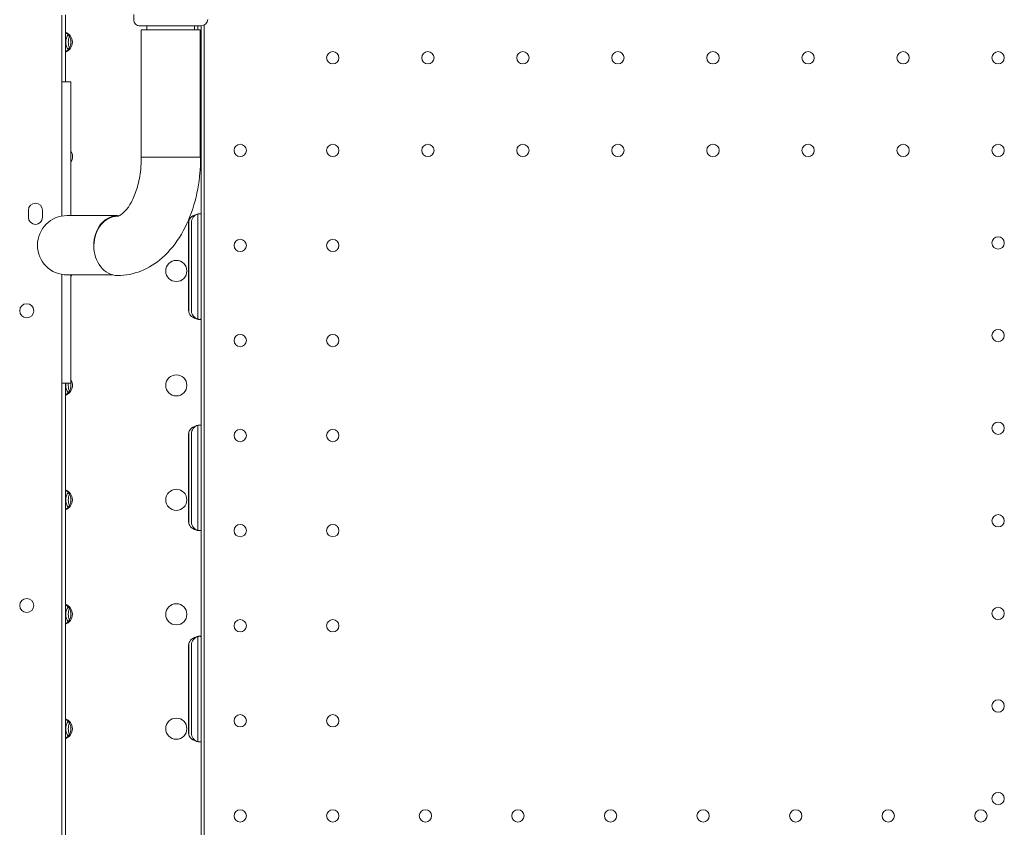
# Model space of a CAD drawing. Units: millimetres. Extents: x 39317 to 64119, y 17080 to 28060.
# Drawn here: x 50212 to 50771, y 19874 to 20333 of the extents above; entities that cross this region are included whole.
import ezdxf

# ---------------------------------------------------------------- set-up
doc = ezdxf.new("R2010")
doc.units = ezdxf.units.MM

# ---------------------------------------------------------------- blocks, each defined once
blk = doc.blocks.new('A$C57E8701E')
at = {"color": 0, "linetype": 'Continuous', "lineweight": 0}
for p, q in [((18820.74, 7584.48), (18820.74, 7546.59)), ((18822.74, 7584.57), (18822.74, 7581.59)), ((18822.74, 7581.59), (18822.74, 7546.59)), ((18861.6, 7581.82), (18861.59, 7584.82)), ((18865.69, 7576.11), (18882.54, 7576.11)), ((18865.69, 7503.66), (18865.69, 7576.11)), ((18869.04, 7576.11), (18869.04, 7578.34)), ((18882.54, 7576.11), (18899.39, 7576.11)), ((18896.04, 7576.11), (18896.04, 7578.41)), ((18897.96, 7576.11), (18897.96, 7578.41)), ((18899.39, 7503.66), (18899.39, 7576.11)), ((18899.96, 7578.42), (18899.96, 7536.57)), ((18901.51, 6584.46), (18901.51, 7578.72)), ((18825.74, 7546.59), (18820.74, 7546.59)), ((18820.74, 7546.59), (18820.74, 7470.27)), ((18825.74, 7470.53), (18825.74, 7546.59)), ((18899.96, 7536.57), (18899.96, 7532.11)), ((18899.96, 7471.04), (18899.96, 7532.11)), ((18865.69, 7503.66), (18869.2, 7503.66)), ((18869.2, 7503.66), (18899.57, 7503.66)), ((18801.74, 7469.58), (18801.74, 7473.58)), ((18809.74, 7473.58), (18809.74, 7469.58)), ((18844.01, 7470.52), (18823.71, 7470.54)), ((18852.34, 7470.51), (18844.01, 7470.52)), ((18897.96, 7466.58), (18897.96, 7471.44)), ((18899.96, 7471.04), (18899.96, 7466.58)), ((18892.69, 7416.58), (18892.69, 7466.58)), ((18892.8, 7416.58), (18892.8, 7466.58)), ((18894.32, 7466.58), (18894.32, 7416.58)), ((18897.96, 7416.58), (18897.96, 7466.58)), ((18899.96, 7466.58), (18899.96, 7416.58)), ((18820.74, 7437.1), (18820.74, 7375.44)), ((18823.68, 7436.84), (18843.97, 7436.82)), ((18825.74, 7375.44), (18825.74, 7436.83)), ((18849.79, 7436.81), (18843.97, 7436.82)), ((18897.96, 7411.71), (18897.96, 7416.58)), ((18899.96, 7416.58), (18899.96, 7412.12)), ((18899.96, 7351.04), (18899.96, 7412.12)), ((18820.74, 7375.44), (18820.74, 6787.73)), ((18820.74, 7375.44), (18825.74, 7375.44)), ((18822.74, 7375.44), (18822.74, 6787.73)), ((18897.96, 7346.58), (18897.96, 7351.44)), ((18899.96, 7351.04), (18899.96, 7346.58)), ((18892.69, 7296.58), (18892.69, 7346.58)), ((18892.8, 7296.58), (18892.8, 7346.58)), ((18894.33, 7346.58), (18894.33, 7296.58)), ((18897.96, 7296.58), (18897.96, 7346.58)), ((18899.96, 7346.58), (18899.96, 7296.58)), ((18897.96, 7291.71), (18897.96, 7296.58)), ((18899.96, 7296.58), (18899.96, 7292.12)), ((18899.96, 7231.04), (18899.96, 7292.12)), ((18897.96, 7226.58), (18897.96, 7231.45)), ((18899.96, 7231.04), (18899.96, 7226.58)), ((18892.69, 7176.58), (18892.69, 7226.58)), ((18892.81, 7176.58), (18892.81, 7226.58)), ((18894.33, 7226.58), (18894.33, 7176.58)), ((18897.96, 7176.58), (18897.96, 7226.58)), ((18899.96, 7226.58), (18899.96, 7176.58)), ((18897.96, 7171.72), (18897.96, 7176.58)), ((18899.96, 7176.58), (18899.96, 7172.12)), ((18899.96, 7111.05), (18899.96, 7172.12))]:
    blk.add_line(p, q, dxfattribs=at)
at = {"color": 0, "linetype": 'Continuous', "lineweight": 0, "extrusion": (0, 0, -1)}
for centre, radius in [((-18974.65, 7560.19), 3.5), ((-19028.65, 7560.19), 3.5), ((-19082.65, 7560.19), 3.5), ((-19136.65, 7560.19), 3.5), ((-19190.65, 7560.19), 3.5), ((-19244.65, 7560.19), 3.5), ((-19298.65, 7560.19), 3.5), ((-19352.65, 7560.19), 3.5), ((-18922.05, 7507.59), 3.5), ((-18974.65, 7507.59), 3.5), ((-19028.65, 7507.59), 3.5), ((-19082.65, 7507.59), 3.5), ((-19136.65, 7507.59), 3.5), ((-19190.65, 7507.59), 3.5), ((-19244.65, 7507.59), 3.5), ((-19298.65, 7507.59), 3.5), ((-19352.65, 7507.59), 3.5), ((-18922.05, 7453.59), 3.5), ((-18974.65, 7453.59), 3.5), ((-19352.65, 7454.99), 3.5), ((-18885.74, 7439.09), 6), ((-18922.05, 7399.59), 3.5), ((-18974.65, 7399.59), 3.5), ((-19352.65, 7402.39), 3.5), ((-18885.74, 7374.09), 6), ((-19352.65, 7349.79), 3.5), ((-18922.05, 7345.59), 3.5), ((-18974.65, 7345.59), 3.5), ((-18885.74, 7309.09), 6), ((-19352.65, 7297.19), 3.5), ((-18922.05, 7291.59), 3.5), ((-18974.65, 7291.59), 3.5), ((-18885.74, 7244.09), 6), ((-19352.65, 7244.59), 3.5), ((-18922.05, 7237.59), 3.5), ((-18974.65, 7237.59), 3.5), ((-19352.65, 7191.99), 3.5), ((-18885.74, 7179.09), 6), ((-18922.05, 7183.59), 3.5), ((-18974.65, 7183.59), 3.5), ((-19352.65, 7139.39), 3.5), ((-18922.05, 7129.59), 3.5), ((-18974.65, 7129.59), 3.5), ((-19027.25, 7129.59), 3.5), ((-19079.85, 7129.59), 3.5), ((-19132.45, 7129.59), 3.5), ((-19185.05, 7129.59), 3.5), ((-19237.65, 7129.59), 3.5), ((-19290.25, 7129.59), 3.5), ((-19342.85, 7129.59), 3.5)]:
    blk.add_circle(centre, radius, dxfattribs=at)
at = {"color": 0, "linetype": 'Continuous', "lineweight": 0}
for centre in [(18800.76, 7416.51), (18800.76, 7249.08)]:
    blk.add_circle(centre, 4, dxfattribs=at)
at = {"color": 0, "linetype": 'Continuous', "lineweight": 0, "extrusion": (0, 0, -1)}
for centre, radius, start, end in [((-18865.1, 7581.83), 3.5, 269.8595, 359.8595), ((-18900.1, 7581.92), 3.5, 179.8595, 269.8595), ((-18820.74, 7569.09), 6, 109.4241, 250.5759), ((-18820.74, 7504.09), 6, 146.3624, 213.6376), ((-18805.74, 7473.58), 4, 0, 180), ((-18805.74, 7469.58), 4, 180, 0), ((-18820.74, 7439.09), 6, 202.0637, 213.6376), ((-18820.74, 7374.09), 6, 146.3624, 250.5759), ((-18820.74, 7309.09), 6, 109.4241, 250.5759), ((-18820.74, 7244.09), 6, 109.4241, 250.5759), ((-18820.74, 7179.09), 6, 109.4241, 250.5759)]:
    blk.add_arc(centre, radius, start, end, dxfattribs=at)
at = {"color": 0, "linetype": 'Continuous', "lineweight": 0}
blk.add_arc((18823.7, 7453.69), 16.85, 89.9379, 269.9379, dxfattribs=at)
at = {"color": 0, "linetype": 'Continuous', "lineweight": 0, "extrusion": (0, 0, -1)}
for centre, major_axis, ratio, start_param, end_param in [((18820.39, 7569.09), (0, 6), 0.917537, 0.440919, 1.570796), ((18820.39, 7569.09), (0, 6), 0.917537, -4.712389, -3.582512), ((18827.31, 7569.09), (0, -6), 0.721827, -4.712389, -3.92232), ((18827.31, 7569.09), (0, -6), 0.721827, 0.780727, 1.570796), ((18820.39, 7504.09), (0, 6), 0.917537, 1.332359, 1.570796), ((18820.39, 7504.09), (0, 6), 0.917537, -4.712389, -4.473952), ((18899.76, 7466.58), (-7.07, 0), 0.707107, 0, 1.162775), ((18897.74, 7466.58), (0, -5), 0.986622, -4.712389, -4.386283), ((18852.32, 7453.36), (-0.02, -16.85), 0.797073, 0, 1.578809), ((18899.76, 7416.58), (-7.07, 0), 0.707107, -1.162775, 0), ((18897.74, 7416.58), (0, -5), 0.986622, 1.24469, 1.570796), ((18820.39, 7374.09), (0, 6), 0.917537, -4.712389, -3.582512), ((18827.31, 7374.09), (0, -6), 0.721827, -4.712389, -4.484405), ((18827.31, 7374.09), (0, -6), 0.721827, 0.780727, 1.570796), ((18820.39, 7374.09), (0, 6), 0.917537, 1.332359, 1.570796), ((18899.76, 7346.58), (-7.07, 0), 0.707107, 0, 1.16316), ((18897.74, 7346.58), (0, -5), 0.986622, -4.712389, -4.380146), ((18820.39, 7309.09), (0, 6), 0.917537, 0.440919, 1.570796), ((18827.31, 7309.09), (0, -6), 0.721827, -4.712389, -3.92232), ((18820.39, 7309.09), (0, 6), 0.917537, -4.712389, -3.582512), ((18827.31, 7309.09), (0, -6), 0.721827, 0.780727, 1.570796), ((18899.76, 7296.58), (-7.07, 0), 0.707107, -1.16316, 0), ((18897.74, 7296.58), (0, -5), 0.986622, 1.238554, 1.570796), ((18820.39, 7244.09), (0, 6), 0.917537, 0.440919, 1.570796), ((18820.39, 7244.09), (0, 6), 0.917537, -4.712389, -3.582512), ((18827.31, 7244.09), (0, -6), 0.721827, -4.712389, -3.92232), ((18827.31, 7244.09), (0, -6), 0.721827, 0.780727, 1.570796), ((18899.76, 7226.58), (-7.07, 0), 0.707107, 0, 1.163545), ((18897.74, 7226.58), (0, -5), 0.986622, -4.712389, -4.374117), ((18820.39, 7179.09), (0, 6), 0.917537, 0.440919, 1.570796), ((18827.31, 7179.09), (0, -6), 0.721827, -4.712389, -3.92232), ((18820.39, 7179.09), (0, 6), 0.917537, -4.712389, -3.582512), ((18827.31, 7179.09), (0, -6), 0.721827, 0.780727, 1.570796), ((18899.76, 7176.58), (-7.07, 0), 0.707107, -1.163545, 0), ((18897.74, 7176.58), (0, -5), 0.986622, 1.232524, 1.570796)]:
    blk.add_ellipse(centre, major_axis=major_axis, ratio=ratio, start_param=start_param, end_param=end_param, dxfattribs=at)
at = {"color": 0, "linetype": 'Continuous', "lineweight": 0}
for centre, major_axis, ratio, start_param, end_param in [((18882.61, 7578.37), (-17.5, -0.04), 0, 0, 3.141593), ((18828.69, 7569.09), (0, 6), 0.721827, 1.005659, 1.570796), ((18828.69, 7569.09), (0, 6), 0.721827, -4.712389, -4.147251), ((18852.32, 7453.66), (0.02, 16.85), 0.797073, -0.074278, 1.580536), ((18852.32, 7453.36), (0.02, 16.85), 0.797073, 0, 1.562784), ((18899.26, 7466.58), (0, 5), 0.986622, 0.26692, 1.570796), ((18899.26, 7416.58), (0, 5), 0.986622, -4.712389, -3.408513), ((18828.69, 7374.09), (0, 6), 0.721827, 1.342812, 1.570796), ((18828.69, 7374.09), (0, 6), 0.721827, -4.712389, -4.147251), ((18899.26, 7346.58), (0, 5), 0.986622, 0.267287, 1.570796), ((18828.69, 7309.09), (0, 6), 0.721827, 1.005659, 1.570796), ((18828.69, 7309.09), (0, 6), 0.721827, -4.712389, -4.147251), ((18899.26, 7296.58), (0, 5), 0.986622, -4.712389, -3.408879), ((18828.69, 7244.09), (0, 6), 0.721827, 1.005659, 1.570796), ((18828.69, 7244.09), (0, 6), 0.721827, -4.712389, -4.147251), ((18899.26, 7226.58), (0, 5), 0.986622, 0.267653, 1.570796), ((18828.69, 7179.09), (0, 6), 0.721827, 1.005659, 1.570796), ((18828.69, 7179.09), (0, 6), 0.721827, -4.712389, -4.147251), ((18899.26, 7176.58), (0, 5), 0.986622, -4.712389, -3.409246)]:
    blk.add_ellipse(centre, major_axis=major_axis, ratio=ratio, start_param=start_param, end_param=end_param, dxfattribs=at)
for points, knots in [([(18899.96, 7532.11), (18899.96, 7532.05), (18899.94, 7531.98), (18899.87, 7531.85), (18899.81, 7531.79), (18899.66, 7531.7), (18899.56, 7531.65), (18899.43, 7531.62), (18899.41, 7531.61), (18899.39, 7531.61)], [2.351212, 2.351212, 2.351212, 2.351212, 2.930941, 2.930941, 3.516482, 3.516482, 4.102023, 4.102023, 4.215105, 4.215105, 4.215105, 4.215105]), ([(18852.31, 7436.51), (18856.86, 7436.5), (18861.4, 7437.41), (18870.1, 7440.84), (18874.2, 7443.47), (18882.09, 7450.43), (18885.68, 7455), (18891.63, 7465.13), (18893.99, 7470.73), (18897.49, 7482.51), (18898.64, 7488.71), (18899.44, 7497.87), (18899.57, 7500.76), (18899.57, 7503.66)], [3.140938, 3.140938, 3.140938, 3.140938, 3.375493, 3.375493, 3.630913, 3.630913, 3.940312, 3.940312, 4.254603, 4.254603, 4.568893, 4.568893, 4.712389, 4.712389, 4.712389, 4.712389]), ([(18852.34, 7470.21), (18852.6, 7470.21), (18852.92, 7470.22), (18854.56, 7471.09), (18855.83, 7472.04), (18858.35, 7475.07), (18859.54, 7476.87), (18861.77, 7481.3), (18862.8, 7483.95), (18864.49, 7489.92), (18865.14, 7493.27), (18865.75, 7499.01), (18865.87, 7501.33), (18865.87, 7503.66)], [3.140938, 3.140938, 3.140938, 3.140938, 3.455229, 3.455229, 3.769519, 3.769519, 4.018745, 4.018745, 4.273299, 4.273299, 4.538748, 4.538748, 4.712389, 4.712389, 4.712389, 4.712389]), ([(18896.96, 7471.17), (18897.14, 7471.22), (18897.33, 7471.28), (18897.71, 7471.38), (18897.91, 7471.43), (18898.28, 7471.51), (18898.46, 7471.54), (18898.79, 7471.57), (18898.94, 7471.58), (18899.21, 7471.57), (18899.34, 7471.55), (18899.56, 7471.49), (18899.66, 7471.45), (18899.81, 7471.35), (18899.87, 7471.29), (18899.94, 7471.17), (18899.96, 7471.1), (18899.96, 7471.04)], [11.658355, 11.658355, 11.658355, 11.658355, 12.236752, 12.236752, 12.815149, 12.815149, 13.393546, 13.393546, 13.971942, 13.971942, 14.557547, 14.557547, 15.143151, 15.143151, 15.728755, 15.728755, 16.308466, 16.308466, 16.308466, 16.308466]), ([(18899.96, 7412.12), (18899.96, 7412.05), (18899.94, 7411.98), (18899.87, 7411.86), (18899.81, 7411.8), (18899.66, 7411.7), (18899.56, 7411.66), (18899.34, 7411.6), (18899.21, 7411.58), (18898.94, 7411.57), (18898.79, 7411.58), (18898.46, 7411.61), (18898.28, 7411.64), (18897.91, 7411.72), (18897.72, 7411.77), (18897.34, 7411.87), (18897.14, 7411.93), (18896.96, 7411.99), (18896.96, 7411.99), (18896.96, 7411.99)], [2.35138, 2.35138, 2.35138, 2.35138, 2.931091, 2.931091, 3.516695, 3.516695, 4.102299, 4.102299, 4.687903, 4.687903, 5.264991, 5.264991, 5.842079, 5.842079, 6.419167, 6.419167, 6.996255, 6.996255, 7.001437, 7.001437, 7.001437, 7.001437]), ([(18896.96, 7351.17), (18896.96, 7351.17), (18896.96, 7351.17), (18897.14, 7351.23), (18897.34, 7351.28), (18897.72, 7351.39), (18897.91, 7351.44), (18898.28, 7351.51), (18898.46, 7351.54), (18898.79, 7351.58), (18898.94, 7351.58), (18899.21, 7351.57), (18899.34, 7351.56), (18899.56, 7351.5), (18899.66, 7351.46), (18899.81, 7351.36), (18899.87, 7351.3), (18899.94, 7351.17), (18899.96, 7351.1), (18899.96, 7351.04)], [11.658412, 11.658412, 11.658412, 11.658412, 11.663657, 11.663657, 12.240698, 12.240698, 12.81774, 12.81774, 13.394781, 13.394781, 13.971822, 13.971822, 14.557489, 14.557489, 15.143157, 15.143157, 15.728824, 15.728824, 16.308518, 16.308518, 16.308518, 16.308518]), ([(18899.96, 7292.12), (18899.96, 7292.05), (18899.94, 7291.99), (18899.87, 7291.86), (18899.81, 7291.8), (18899.66, 7291.7), (18899.56, 7291.66), (18899.34, 7291.6), (18899.21, 7291.59), (18898.94, 7291.58), (18898.79, 7291.58), (18898.46, 7291.62), (18898.28, 7291.65), (18897.91, 7291.72), (18897.72, 7291.77), (18897.34, 7291.87), (18897.14, 7291.93), (18896.96, 7291.99), (18896.96, 7291.99), (18896.96, 7291.99)], [2.351547, 2.351547, 2.351547, 2.351547, 2.931241, 2.931241, 3.516908, 3.516908, 4.102576, 4.102576, 4.688243, 4.688243, 5.265284, 5.265284, 5.842325, 5.842325, 6.419367, 6.419367, 6.996408, 6.996408, 7.001653, 7.001653, 7.001653, 7.001653]), ([(18896.96, 7231.17), (18896.96, 7231.17), (18896.96, 7231.18), (18897.14, 7231.23), (18897.34, 7231.29), (18897.72, 7231.39), (18897.91, 7231.44), (18898.28, 7231.52), (18898.46, 7231.55), (18898.79, 7231.58), (18898.94, 7231.59), (18899.21, 7231.58), (18899.34, 7231.56), (18899.56, 7231.5), (18899.66, 7231.46), (18899.81, 7231.36), (18899.87, 7231.3), (18899.94, 7231.17), (18899.96, 7231.11), (18899.96, 7231.04)], [11.658372, 11.658372, 11.658372, 11.658372, 11.663679, 11.663679, 12.240673, 12.240673, 12.817668, 12.817668, 13.394662, 13.394662, 13.971657, 13.971657, 14.557388, 14.557388, 15.143119, 15.143119, 15.72885, 15.72885, 16.308526, 16.308526, 16.308526, 16.308526]), ([(18899.96, 7172.12), (18899.96, 7172.06), (18899.94, 7171.99), (18899.87, 7171.87), (18899.81, 7171.81), (18899.66, 7171.71), (18899.56, 7171.67), (18899.34, 7171.61), (18899.21, 7171.59), (18898.94, 7171.58), (18898.79, 7171.59), (18898.46, 7171.62), (18898.28, 7171.65), (18897.91, 7171.73), (18897.72, 7171.77), (18897.34, 7171.88), (18897.14, 7171.93), (18896.96, 7171.99), (18896.96, 7171.99), (18896.96, 7171.99)], [2.351715, 2.351715, 2.351715, 2.351715, 2.931391, 2.931391, 3.517122, 3.517122, 4.102852, 4.102852, 4.688583, 4.688583, 5.265578, 5.265578, 5.842573, 5.842573, 6.419567, 6.419567, 6.996562, 6.996562, 7.001869, 7.001869, 7.001869, 7.001869])]:
    blk.add_open_spline(points, degree=3, knots=knots, dxfattribs=at)

msp = doc.modelspace()

# ---------------------------------------------------------------- block references
msp.add_blockref('A$C57E8701E', (31415.14, 12751.3))

doc.saveas('drawing.dxf')
